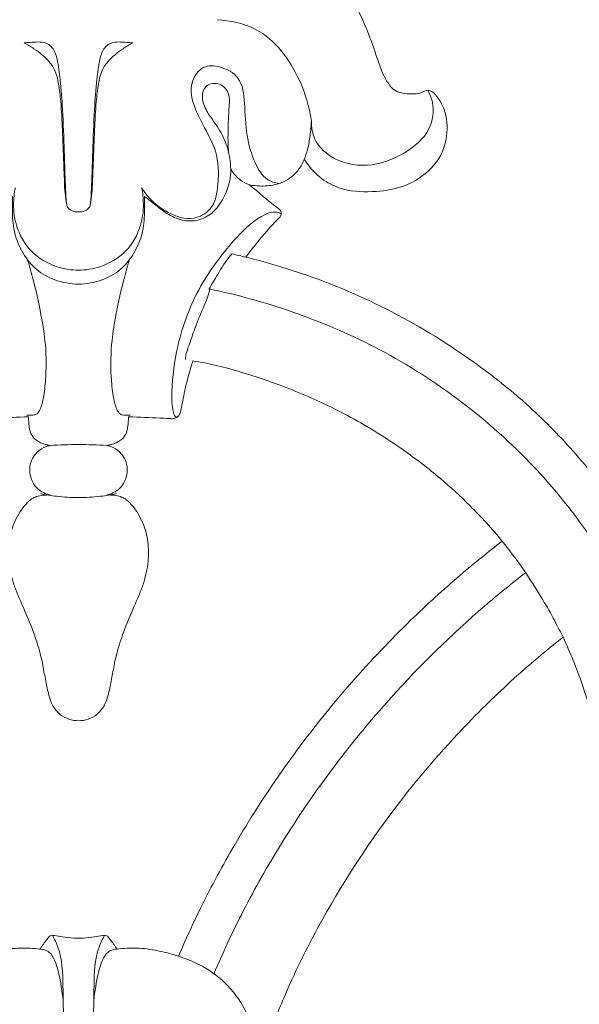
# Model space of a CAD drawing. Units: millimetres. Extents: x 1547 to 4547, y 1383 to 4383.
# Drawn here: x 3554 to 3580, y 2990 to 3037 of the extents above; entities that cross this region are included whole.
import ezdxf

# ---------------------------------------------------------------- set-up
doc = ezdxf.new("R2010")
doc.units = ezdxf.units.MM
doc.header["$MEASUREMENT"] = 0
doc.layers.get('0').update_dxf_attribs({"lineweight": 13})

# ---------------------------------------------------------------- blocks, each defined once
blk = doc.blocks.new('N-117.1_160_315')
for points, knots in [([(10.658, -43.6), (10.735, -43.716), (11.032, -44.108), (11.616, -44.665), (12.713, -45.12), (14.006, -45.158), (15.478, -44.917), (16.787, -44.06), (17.441, -42.856), (17.435, -41.538), (17.1, -40.861), (16.86, -40.503), (16.64, -40.351), (16.494, -40.319), (16.327, -40.376), (16.107, -40.496), (15.716, -40.505), (15.346, -40.485), (14.973, -40.383), (14.677, -40.097), (14.356, -39.562), (14.074, -38.72), (13.686, -37.572), (13.029, -36.115), (11.943, -34.455), (10.045, -33.279), (7.923, -33.068), (6.188, -33.486), (5.229, -33.916), (4.855, -34.122)], [0, 0, 0, 0, 0.733387, 2.576964, 4.153185, 6.850726, 9.248143, 11.910975, 14.693907, 16.75799, 17.795004, 18.628049, 18.983993, 19.172313, 19.384436, 19.887244, 20.480144, 21.386653, 21.844611, 22.466568, 23.479811, 25.107339, 27.101835, 29.842356, 33.493051, 37.336842, 41.115211, 44.366157, 46.60693, 46.60693, 46.60693, 46.60693]), ([(11.001, -41.79), (10.91, -41.117), (10.406, -39.463), (8.893, -37.384), (7.169, -37.028), (6.543, -37.002)], [0, 0, 0, 0, 3.562602, 9.071503, 12.355167, 12.355167, 12.355167, 12.355167]), ([(-1.406, -38.162), (-1.473, -38.125), (-1.66, -38.047), (-2.003, -38.045), (-2.317, -38.066), (-2.51, -38.086), (-2.572, -38.093)], [30.849923, 30.849923, 30.849923, 30.849923, 31.23359, 31.816807, 32.445052, 32.742191, 32.742191, 32.742191, 32.742191]), ([(-2.572, -38.093), (-2.409, -38.176), (-1.981, -38.431), (-1.46, -38.844), (-1.062, -39.424), (-0.921, -40.081), (-0.814, -41.026), (-0.749, -42.278), (-0.709, -43.531), (-0.666, -44.526), (-0.646, -45.183), (-0.59, -45.558), (-0.555, -45.745)], [32.742191, 32.742191, 32.742191, 32.742191, 33.646338, 35.225101, 36.07843, 37.346769, 38.893684, 41.384933, 44.32105, 45.880935, 46.933443, 47.984508, 47.984508, 47.984508, 47.984508]), ([(2.572, -38.093), (2.409, -38.176), (1.981, -38.431), (1.46, -38.844), (1.062, -39.424), (0.921, -40.081), (0.814, -41.026), (0.749, -42.278), (0.709, -43.531), (0.666, -44.526), (0.646, -45.183), (0.59, -45.558), (0.555, -45.745)], [32.742191, 32.742191, 32.742191, 32.742191, 33.646338, 35.225101, 36.07843, 37.346769, 38.893684, 41.384933, 44.32105, 45.880935, 46.933443, 47.984508, 47.984508, 47.984508, 47.984508]), ([(1.406, -38.162), (1.473, -38.125), (1.66, -38.047), (2.003, -38.045), (2.317, -38.066), (2.51, -38.086), (2.572, -38.093)], [30.849923, 30.849923, 30.849923, 30.849923, 31.23359, 31.816807, 32.445052, 32.742191, 32.742191, 32.742191, 32.742191]), ([(-0.009, -46.078), (-0.107, -46.081), (-0.303, -46.053), (-0.538, -45.881), (-0.584, -45.593), (-0.601, -45.17), (-0.638, -44.371), (-0.68, -43.022), (-0.735, -41.431), (-0.839, -39.967), (-0.967, -39.019), (-1.119, -38.432), (-1.326, -38.226), (-1.406, -38.162)], [15.424962, 15.424962, 15.424962, 15.424962, 15.881698, 16.328226, 16.788075, 17.435485, 18.715863, 21.225396, 24.964877, 27.589335, 29.374013, 30.328848, 30.849923, 30.849923, 30.849923, 30.849923]), ([(0.009, -46.078), (0.107, -46.081), (0.303, -46.053), (0.538, -45.881), (0.584, -45.593), (0.601, -45.17), (0.638, -44.371), (0.68, -43.022), (0.735, -41.431), (0.839, -39.967), (0.967, -39.019), (1.119, -38.432), (1.326, -38.226), (1.406, -38.162)], [15.424962, 15.424962, 15.424962, 15.424962, 15.881698, 16.328226, 16.788075, 17.435485, 18.715863, 21.225396, 24.964877, 27.589335, 29.374013, 30.328848, 30.849923, 30.849923, 30.849923, 30.849923]), ([(9.468, -44.735), (9.28, -44.703), (8.761, -44.547), (8.251, -43.649), (7.89, -42.414), (7.87, -41.068), (7.726, -39.706), (6.773, -39.183), (5.806, -39.127), (5.213, -40.039), (5.421, -41.119), (5.968, -42.123), (6.6, -43.286), (6.647, -44.637), (6.419, -45.943), (5.326, -46.536), (4.027, -46.113), (3.283, -45.421), (2.982, -44.939)], [0, 0, 0, 0, 1.012967, 2.686024, 5.072975, 7.757908, 9.884722, 11.665346, 12.98394, 14.56014, 16.518028, 18.485086, 20.603207, 23.32836, 25.525703, 27.032393, 29.207653, 32.1883, 32.1883, 32.1883, 32.1883]), ([(7.193, -44.059), (7.184, -43.72), (7.086, -43.087), (6.692, -42.182), (6.146, -41.504), (5.79, -40.805), (5.91, -40.082), (6.625, -39.921), (7.159, -40.405), (7.122, -41.077), (7.069, -41.738), (7.06, -42.366), (7.062, -42.78), (7.065, -42.949)], [0, 0, 0, 0, 1.780171, 3.316488, 5.120362, 6.333451, 7.384067, 8.401609, 9.502488, 10.643939, 11.746927, 13.033742, 13.922105, 13.922105, 13.922105, 13.922105]), ([(16.499, -40.329), (16.598, -40.508), (16.828, -41.097), (16.658, -42.356), (15.364, -43.413), (13.684, -44.045), (12.031, -43.686), (11.111, -42.749), (10.997, -42.078), (11.001, -41.79)], [0, 0, 0, 0, 1.072979, 3.270007, 6.104822, 9.353288, 12.473559, 14.369733, 15.8818, 15.8818, 15.8818, 15.8818]), ([(11.001, -41.79), (10.989, -42.015), (10.942, -42.463), (10.849, -43.075), (10.721, -43.446), (10.658, -43.6)], [0, 0, 0, 0, 1.1864, 2.362855, 3.236924, 3.236924, 3.236924, 3.236924]), ([(8.077, -44.804), (8.231, -44.831), (8.633, -44.868), (9.328, -44.827), (10.02, -44.518), (10.445, -44.04), (10.604, -43.736), (10.658, -43.6)], [0, 0, 0, 0, 0.822534, 2.115013, 3.619957, 4.649029, 5.412296, 5.412296, 5.412296, 5.412296]), ([(3.118, -45.342), (3.254, -45.446), (3.639, -45.752), (4.206, -46.214), (4.939, -46.525), (5.686, -46.503), (6.398, -46.144), (6.871, -45.434), (7.153, -44.716), (7.194, -44.245), (7.193, -44.059)], [0, 0, 0, 0, 0.898181, 2.471391, 3.832552, 4.972665, 6.285463, 7.846058, 9.329606, 10.301656, 10.301656, 10.301656, 10.301656]), ([(8.077, -44.804), (7.925, -44.746), (7.577, -44.558), (7.311, -44.255), (7.193, -44.059)], [0, 0, 0, 0, 0.851013, 2.050573, 2.050573, 2.050573, 2.050573]), ([(-2.982, -44.939), (-3.036, -45.191), (-3.098, -45.785), (-2.967, -46.855), (-2.309, -48.019), (-1.16, -48.697), (-0.342, -48.827), (0, -48.832)], [0, 0, 0, 0, 1.351257, 3.111053, 5.589763, 8.05969, 9.848011, 9.848011, 9.848011, 9.848011]), ([(2.982, -44.939), (3.036, -45.191), (3.098, -45.785), (2.967, -46.855), (2.309, -48.019), (1.16, -48.697), (0.342, -48.827), (0, -48.832)], [0, 0, 0, 0, 1.351257, 3.111053, 5.589763, 8.05969, 9.848011, 9.848011, 9.848011, 9.848011]), ([(9.518, -46.303), (9.548, -46.263), (9.6, -46.148), (9.528, -45.971), (8.966, -45.578), (8.52, -45.152), (8.077, -44.804)], [0, 0, 0, 0, 0.264864, 0.615321, 0.891441, 3.847548, 3.847548, 3.847548, 3.847548]), ([(-3.118, -45.342), (-3.123, -45.5), (-3.124, -46.025), (-3.104, -46.943), (-2.705, -47.986), (-2.019, -48.843), (-1.087, -49.355), (-0.38, -49.485), (0, -49.49)], [0, 0, 0, 0, 0.827881, 2.597779, 4.781619, 6.553173, 8.251404, 10.246551, 10.246551, 10.246551, 10.246551]), ([(3.118, -45.342), (3.123, -45.5), (3.124, -46.025), (3.104, -46.943), (2.705, -47.986), (2.019, -48.843), (1.087, -49.355), (0.38, -49.485), (0, -49.49)], [0, 0, 0, 0, 0.827881, 2.597779, 4.781619, 6.553173, 8.251404, 10.246551, 10.246551, 10.246551, 10.246551]), ([(9.574, -46.163), (9.493, -46.121), (9.247, -46.036), (8.414, -46.32), (7.188, -47.52), (5.624, -49.559), (4.66, -52.106), (4.387, -54.182), (4.405, -55.283), (4.531, -55.719), (4.614, -55.772), (4.641, -55.786)], [0, 0, 0, 0, 0.480253, 1.30475, 4.389397, 9.353983, 14.720068, 18.464989, 20.228538, 20.562528, 20.722148, 20.722148, 20.722148, 20.722148]), ([(7.911, -48.215), (8.117, -47.932), (8.626, -47.272), (9.182, -46.65), (9.518, -46.303)], [0, 0, 0, 0, 1.836723, 4.371343, 4.371343, 4.371343, 4.371343]), ([(-2.437, -48.234), (-2.341, -48.544), (-2.084, -49.435), (-1.795, -50.742), (-1.532, -52.305), (-1.505, -53.596), (-1.614, -54.659), (-1.73, -55.233), (-1.868, -55.531), (-1.983, -55.641), (-2.049, -55.665), (-2.071, -55.67)], [0, 0, 0, 0, 1.791663, 5.124065, 7.397878, 10.56641, 12.249433, 13.32291, 13.791564, 14.035015, 14.154234, 14.154234, 14.154234, 14.154234]), ([(2.437, -48.234), (2.341, -48.544), (2.084, -49.435), (1.795, -50.742), (1.532, -52.305), (1.505, -53.596), (1.614, -54.659), (1.73, -55.233), (1.868, -55.531), (1.983, -55.641), (2.049, -55.665), (2.071, -55.67)], [0, 0, 0, 0, 1.791663, 5.124065, 7.397878, 10.56641, 12.249433, 13.32291, 13.791564, 14.035015, 14.154234, 14.154234, 14.154234, 14.154234]), ([(6.168, -49.714), (6.298, -49.483), (6.626, -48.958), (6.952, -48.376), (7.219, -48.085), (7.247, -48.056)], [0, 0, 0, 0, 1.392588, 3.253888, 3.464818, 3.464818, 3.464818, 3.464818]), ([(24.422, -58.645), (24.076, -58.207), (23.052, -56.986), (20.88, -54.79), (17.591, -52.308), (13.696, -50.13), (10.37, -48.876), (8.479, -48.355), (7.911, -48.215)], [0, 0, 0, 0, 2.932134, 8.358581, 16.167767, 24.47296, 31.689262, 34.76, 34.76, 34.76, 34.76]), ([(6.168, -49.714), (6.175, -49.723), (6.192, -49.752), (6.171, -49.859), (6.115, -50.069), (5.904, -50.593), (5.58, -51.312), (5.296, -52.179), (5.074, -52.732), (5.049, -53.016), (5.047, -53.046)], [0, 0, 0, 0, 0.060649, 0.165923, 0.543423, 1.227535, 3.106844, 4.6868, 6.026855, 6.18423, 6.18423, 6.18423, 6.18423]), ([(28.583, -77.148), (28.601, -76.15), (28.51, -73.374), (27.706, -68.876), (25.605, -63.188), (21.211, -57.22), (15.548, -53.01), (10.179, -50.731), (7.506, -49.99), (6.168, -49.714)], [0, 0, 0, 0, 5.236331, 14.546481, 23.853932, 36.824594, 52.856744, 60.185214, 67.357726, 67.357726, 67.357726, 67.357726]), ([(-0.009, -59.571), (-0.352, -59.57), (-0.955, -59.534), (-1.548, -59.437), (-1.8, -59.385)], [3.154479, 3.154479, 3.154479, 3.154479, 4.949965, 6.308958, 6.308958, 6.308958, 6.308958]), ([(0.009, -59.571), (0.352, -59.57), (0.955, -59.534), (1.548, -59.437), (1.8, -59.385)], [3.154479, 3.154479, 3.154479, 3.154479, 4.949965, 6.308958, 6.308958, 6.308958, 6.308958]), ([(22.887, -66.171), (22.549, -65.481), (21.686, -63.906), (20.653, -62.432), (20.014, -61.63)], [0, 0, 0, 0, 4.033198, 9.412585, 9.412585, 9.412585, 9.412585]), ([(21.115, -63.123), (20.455, -63.632), (18.21, -65.457), (14.018, -69.573), (10.269, -74.582), (7.734, -79.109), (6.799, -81.122), (6.4, -82.066)], [0, 0, 0, 0, 4.374663, 15.175356, 30.748853, 36.998961, 42.380948, 42.380948, 42.380948, 42.380948]), ([(-1.234, -80.251), (-1.133, -80.431), (-0.773, -81.179), (-0.721, -82.693), (-0.728, -84.068), (-0.579, -85.219), (-0.151, -85.33), (-0.009, -85.342)], [-10.109516, -10.109516, -10.109516, -10.109516, -8.981465, -5.577054, -2.065791, -0.745158, 0, 0, 0, 0]), ([(1.234, -80.251), (1.133, -80.431), (0.773, -81.179), (0.721, -82.693), (0.728, -84.068), (0.579, -85.219), (0.151, -85.33), (0.009, -85.342)], [-10.109516, -10.109516, -10.109516, -10.109516, -8.981465, -5.577054, -2.065791, -0.745158, 0, 0, 0, 0]), ([(-1.839, -80.903), (-1.719, -80.906), (-1.409, -80.963), (-1.058, -81.476), (-0.867, -82.335), (-0.74, -83.054), (-0.721, -83.485)], [0, 0, 0, 0, 0.633365, 1.543141, 3.186896, 5.627415, 5.627415, 5.627415, 5.627415]), ([(1.839, -80.903), (1.719, -80.906), (1.409, -80.963), (1.058, -81.476), (0.867, -82.335), (0.74, -83.054), (0.721, -83.485)], [0, 0, 0, 0, 0.633365, 1.543141, 3.186896, 5.627415, 5.627415, 5.627415, 5.627415]), ([(8.408, -86.668), (8.443, -86.279), (8.427, -85.212), (7.927, -83.659), (6.854, -82.323), (5.733, -81.615), (5.006, -81.326), (4.723, -81.239)], [0, 0, 0, 0, 2.051099, 5.55793, 8.33044, 10.872951, 12.425256, 12.425256, 12.425256, 12.425256])]:
    blk.add_open_spline(points, degree=3, knots=knots)
for points in [[(7.065, -42.949), (7.074, -43.059), (7.084, -43.169), (7.093, -43.278)], [(0, -46.079), (-0.003, -46.079), (-0.006, -46.078), (-0.009, -46.078)], [(0, -46.079), (0.003, -46.079), (0.006, -46.078), (0.009, -46.078)], [(7.247, -48.056), (7.468, -48.109), (7.69, -48.162), (7.911, -48.215)], [(-2.071, -55.67), (-2.194, -55.672), (-2.318, -55.674), (-2.442, -55.676)], [(2.071, -55.67), (2.194, -55.672), (2.318, -55.674), (2.442, -55.676)], [(-1.333, -57.108), (-0.89, -57.08), (0, -57.052), (0.89, -57.08), (1.333, -57.108)], [(0, -59.571), (-0.003, -59.571), (-0.006, -59.571), (-0.009, -59.571)], [(0, -59.571), (0.003, -59.571), (0.006, -59.571), (0.009, -59.571)]]:
    blk.add_open_spline(points, degree=3)
at = {"lineweight": 13}
for points, knots in [([(0, -80.391), (-0.079, -80.39), (-0.331, -80.383), (-0.71, -80.337), (-1.034, -80.281), (-1.227, -80.244), (-1.354, -80.269), (-1.463, -80.403), (-1.589, -80.572), (-1.712, -80.748), (-1.794, -80.863), (-1.825, -80.906), (-1.981, -80.885), (-2.329, -80.851), (-3.019, -80.846), (-3.834, -80.985), (-4.446, -81.147), (-4.723, -81.239), (-5.054, -80.463), (-5.877, -78.674), (-7.452, -75.757), (-9.765, -72.143), (-12.549, -68.593), (-15.457, -65.534), (-17.858, -63.345), (-19.342, -62.146), (-20.014, -61.63), (-19.533, -61.046), (-18.599, -60.019), (-17.026, -58.58), (-15.168, -57.149), (-12.93, -55.764), (-10.494, -54.598), (-8.175, -53.772), (-6.5, -53.303), (-5.589, -53.142), (-5.403, -53.112), (-5.34, -53.309), (-5.201, -53.776), (-5.003, -54.563), (-4.887, -55.157), (-4.835, -55.478), (-4.829, -55.501), (-4.809, -55.566), (-4.755, -55.667), (-4.669, -55.778), (-4.548, -55.84), (-4.404, -55.849), (-4.173, -55.829), (-3.505, -55.796), (-2.897, -55.77), (-2.357, -55.76), (-2.358, -55.828), (-2.354, -55.996), (-2.328, -56.269), (-2.254, -56.581), (-2.068, -56.819), (-1.839, -56.965), (-1.642, -57.043), (-1.467, -57.085), (-1.374, -57.102), (-1.333, -57.108), (-1.41, -57.127), (-1.628, -57.187), (-1.936, -57.38), (-2.194, -57.728), (-2.315, -58.106), (-2.305, -58.523), (-2.114, -59.015), (-1.756, -59.318), (-1.453, -59.423), (-1.374, -59.442), (-1.343, -59.448), (-1.458, -59.444), (-1.673, -59.457), (-1.967, -59.506), (-2.251, -59.647), (-2.51, -59.897), (-2.772, -60.25), (-2.996, -60.657), (-3.168, -61.101), (-3.272, -61.557), (-3.311, -62.011), (-3.302, -62.49), (-3.241, -62.997), (-3.104, -63.548), (-2.87, -64.172), (-2.498, -65), (-2.093, -65.98), (-1.811, -66.87), (-1.656, -67.607), (-1.558, -68.225), (-1.419, -68.863), (-1.24, -69.417), (-0.906, -69.824), (-0.47, -70.066), (-0.152, -70.114), (0, -70.113)], [166.119083, 166.119083, 166.119083, 166.119083, 166.472832, 167.257675, 167.833505, 167.955543, 168.140531, 168.379984, 168.703199, 169.101491, 169.342058, 169.342058, 169.342058, 170.052172, 170.913157, 172.443994, 173.759225, 173.759225, 173.759225, 177.559366, 182.624245, 188.681883, 196.867823, 202.902152, 207.676132, 211.493155, 211.493155, 211.493155, 214.903466, 217.73603, 221.087372, 225.452267, 229.569121, 233.222142, 236.536874, 237.386327, 237.386327, 237.386327, 238.321432, 239.577083, 241.04328, 241.04328, 241.04328, 241.151477, 241.348558, 241.554423, 241.776759, 241.933264, 242.201135, 242.821773, 244.943939, 244.943939, 244.943939, 245.25303, 245.698473, 246.180864, 246.674924, 247.011362, 247.397657, 247.636777, 247.821992, 247.821992, 247.821992, 248.076425, 248.83774, 249.402773, 249.99719, 250.590078, 251.249705, 252.326311, 252.551929, 252.693792, 252.693792, 252.693792, 253.212925, 253.663141, 254.024615, 254.623376, 255.261984, 256.00435, 256.706853, 257.401428, 258.102711, 258.754612, 259.557779, 260.394785, 261.306658, 262.557569, 264.482995, 266.084305, 266.750824, 267.872565, 268.903447, 269.693553, 270.471091, 271.208276, 271.891922, 271.891922, 271.891922, 271.891922]), ([(0, -80.391), (0.079, -80.39), (0.331, -80.383), (0.71, -80.337), (1.034, -80.281), (1.227, -80.244), (1.354, -80.269), (1.463, -80.403), (1.589, -80.572), (1.712, -80.748), (1.794, -80.863), (1.825, -80.906), (1.981, -80.885), (2.329, -80.851), (3.019, -80.846), (3.834, -80.985), (4.446, -81.147), (4.723, -81.239), (5.054, -80.463), (5.877, -78.674), (7.452, -75.757), (9.765, -72.143), (12.549, -68.593), (15.457, -65.534), (17.858, -63.345), (19.342, -62.146), (20.014, -61.63), (19.533, -61.046), (18.599, -60.019), (17.026, -58.58), (15.168, -57.149), (12.93, -55.764), (10.494, -54.598), (8.175, -53.772), (6.5, -53.303), (5.589, -53.142), (5.403, -53.112), (5.34, -53.309), (5.201, -53.776), (5.003, -54.563), (4.887, -55.157), (4.835, -55.478), (4.829, -55.501), (4.809, -55.566), (4.755, -55.667), (4.669, -55.778), (4.548, -55.84), (4.404, -55.849), (4.173, -55.829), (3.505, -55.796), (2.897, -55.77), (2.357, -55.76), (2.358, -55.828), (2.354, -55.996), (2.328, -56.269), (2.254, -56.581), (2.068, -56.819), (1.839, -56.965), (1.642, -57.043), (1.467, -57.085), (1.374, -57.102), (1.333, -57.108), (1.41, -57.127), (1.628, -57.187), (1.936, -57.38), (2.194, -57.728), (2.315, -58.106), (2.305, -58.523), (2.114, -59.015), (1.756, -59.318), (1.453, -59.423), (1.374, -59.442), (1.343, -59.448), (1.458, -59.444), (1.673, -59.457), (1.967, -59.506), (2.251, -59.647), (2.51, -59.897), (2.772, -60.25), (2.996, -60.657), (3.168, -61.101), (3.272, -61.557), (3.311, -62.011), (3.302, -62.49), (3.241, -62.997), (3.104, -63.548), (2.87, -64.172), (2.498, -65), (2.093, -65.98), (1.811, -66.87), (1.656, -67.607), (1.558, -68.225), (1.419, -68.863), (1.24, -69.417), (0.906, -69.824), (0.47, -70.066), (0.152, -70.114), (0, -70.113)], [166.119083, 166.119083, 166.119083, 166.119083, 166.472832, 167.257675, 167.833505, 167.955543, 168.140531, 168.379984, 168.703199, 169.101491, 169.342058, 169.342058, 169.342058, 170.052172, 170.913157, 172.443994, 173.759225, 173.759225, 173.759225, 177.559366, 182.624245, 188.681883, 196.867823, 202.902152, 207.676132, 211.493155, 211.493155, 211.493155, 214.903466, 217.73603, 221.087372, 225.452267, 229.569121, 233.222142, 236.536874, 237.386327, 237.386327, 237.386327, 238.321432, 239.577083, 241.04328, 241.04328, 241.04328, 241.151477, 241.348558, 241.554423, 241.776759, 241.933264, 242.201135, 242.821773, 244.943939, 244.943939, 244.943939, 245.25303, 245.698473, 246.180864, 246.674924, 247.011362, 247.397657, 247.636777, 247.821992, 247.821992, 247.821992, 248.076425, 248.83774, 249.402773, 249.99719, 250.590078, 251.249705, 252.326311, 252.551929, 252.693792, 252.693792, 252.693792, 253.212925, 253.663141, 254.024615, 254.623376, 255.261984, 256.00435, 256.706853, 257.401428, 258.102711, 258.754612, 259.557779, 260.394785, 261.306658, 262.557569, 264.482995, 266.084305, 266.750824, 267.872565, 268.903447, 269.693553, 270.471091, 271.208276, 271.891922, 271.891922, 271.891922, 271.891922]), ([(38.295, -98.659), (38.509, -98.671), (38.96, -98.75), (39.552, -98.929), (40.006, -99.341), (40.699, -100.044), (41.322, -101.014), (41.571, -101.886), (41.626, -102.154), (41.531, -102.157), (41.316, -102.191), (41.088, -102.333), (40.96, -102.442), (40.924, -102.476), (40.738, -102.332), (40.254, -101.994), (39.298, -101.474), (38.133, -101.138), (36.626, -100.983), (35.123, -101.114), (33.676, -101.61), (32.66, -102.343), (31.87, -103.219), (31.327, -104.223), (31.037, -105.259), (31.041, -106.203), (31.273, -107.078), (31.728, -107.853), (32.422, -108.448), (33.169, -108.79), (33.874, -108.901), (34.475, -108.874), (35.039, -108.75), (35.52, -108.504), (35.905, -108.176), (36.177, -107.821), (36.355, -107.458), (36.447, -107.073), (36.473, -106.679), (36.444, -106.315), (36.387, -106.046), (36.333, -105.872), (36.316, -105.794), (36.309, -105.76), (36.388, -105.73), (36.544, -105.702), (36.787, -105.783), (37.073, -105.957), (37.426, -106.289), (37.807, -106.761), (38.336, -107.577), (38.76, -108.68), (39.026, -109.77), (39.157, -110.647), (39.223, -111.299), (39.252, -111.697), (39.262, -111.864), (39.203, -111.794), (39.058, -111.634), (38.766, -111.372), (38.413, -111.074), (37.911, -110.78), (37.391, -110.657), (36.903, -110.626), (36.546, -110.686), (36.211, -110.784), (35.943, -110.892), (35.748, -111.004), (35.657, -111.12), (35.565, -111.344), (35.472, -111.751), (35.263, -112.382), (35.026, -113.105), (34.9, -113.889), (35.076, -114.622), (35.344, -115.227), (35.518, -115.615), (35.597, -115.778), (35.517, -115.77), (35.357, -115.76), (35.09, -115.755), (34.781, -115.802), (34.403, -115.911), (34.146, -116.245), (34.044, -116.626), (34.081, -116.912), (34.136, -117.077), (34.232, -117.186), (34.452, -117.372), (34.857, -117.862), (35.191, -118.965), (35.206, -120.677), (34.967, -122.585), (34.307, -124.39), (33.595, -125.554), (32.973, -126.347), (32.586, -126.816), (32.202, -127.254), (31.864, -127.581), (31.643, -127.78), (31.563, -127.85), (31.368, -127.888), (30.941, -127.992), (30.199, -128.234), (29.476, -128.623), (28.878, -129.079), (28.569, -129.348), (28.441, -129.468), (28.4, -129.378), (28.294, -129.195), (28.114, -128.94), (27.825, -128.771), (27.487, -128.772), (26.989, -128.917), (26.346, -129.277), (25.39, -129.902), (24.371, -130.925), (23.321, -132.118), (22.643, -133.436), (22.11, -134.569), (21.721, -135.441), (21.483, -135.922), (21.405, -136.076), (21.365, -136.004), (21.272, -135.823), (21.144, -135.441), (20.944, -134.864), (20.558, -134.129), (19.991, -133.523), (19.5, -133.114), (19.122, -132.967), (18.861, -133.006), (18.713, -133.045), (18.65, -133.068), (18.735, -132.899), (18.907, -132.575), (19.272, -131.849), (19.92, -131.108), (20.766, -130.285), (21.644, -129.737), (22.251, -129.439), (22.521, -129.326), (22.574, -129.3), (22.655, -129.259), (22.769, -129.19), (22.816, -129.077), (22.82, -128.918), (22.801, -128.708), (22.753, -128.458), (22.658, -128.236), (22.526, -128.022), (22.348, -127.833), (22.128, -127.704), (21.993, -127.633), (21.938, -127.608), (21.924, -127.595), (21.891, -127.567), (21.859, -127.538), (21.841, -127.522), (21.988, -127.528), (22.301, -127.52), (22.866, -127.434), (23.507, -127.169), (24.162, -126.784), (24.795, -126.318), (25.301, -125.686), (25.639, -125.055), (25.813, -124.511), (25.928, -124.086), (26.026, -123.718), (26.088, -123.443), (26.131, -123.294), (26.109, -123.169), (26.058, -123.036), (25.965, -122.888), (25.754, -122.684), (25.232, -122.34), (24.388, -121.918), (23.194, -121.572), (22.002, -121.66), (21.217, -121.813), (20.891, -121.904), (21.018, -121.835), (21.335, -121.661), (22.043, -121.256), (22.964, -120.716), (23.99, -120.119), (24.816, -119.476), (25.422, -118.806), (25.832, -118.161), (26.033, -117.601), (26.162, -117.178), (26.242, -116.831), (26.203, -116.528), (26.093, -116.219), (25.888, -115.949), (25.531, -115.763), (25.158, -115.637), (24.77, -115.63), (24.488, -115.659), (24.3, -115.745), (24.163, -115.795), (24.053, -115.832), (23.974, -115.85), (23.909, -115.839), (23.905, -115.773), (23.951, -115.704), (24.027, -115.57), (24.231, -115.353), (24.61, -114.851), (24.993, -114.109), (25.296, -113.195), (25.426, -112.342), (25.5, -111.629), (25.506, -111.211), (25.505, -111.07), (25.607, -111.177), (25.82, -111.366), (26.217, -111.659), (26.812, -111.799), (27.553, -111.714), (28.23, -111.254), (28.56, -110.458), (28.599, -109.583), (28.243, -108.609), (27.522, -107.704), (26.321, -107.027), (24.812, -106.7), (23.197, -106.826), (21.762, -107.326), (20.623, -107.985), (19.775, -108.663), (19.173, -109.322), (18.783, -109.803), (18.56, -110.072), (18.489, -110.16), (18.485, -110.08), (18.467, -109.889), (18.389, -109.575), (18.27, -109.233), (18.124, -108.923), (17.898, -108.696), (17.613, -108.557), (17.29, -108.5), (17.024, -108.554), (16.879, -108.591), (16.83, -108.606), (16.894, -108.434), (16.988, -108.124), (17.079, -107.709), (17.11, -107.374), (17.051, -107.08), (16.834, -106.796), (16.442, -106.487), (15.661, -106.099), (14.558, -106.095), (13.469, -106.278), (12.84, -106.464), (12.573, -106.56), (12.636, -106.485), (12.799, -106.318), (13.208, -106.056), (13.78, -105.745), (14.613, -105.337), (15.573, -105.017), (16.588, -104.682), (17.623, -104.249), (18.407, -103.578), (18.897, -102.806), (19.205, -102.247), (19.353, -101.755), (19.381, -101.432), (19.35, -101.239), (19.252, -101.084), (19.1, -100.904), (18.844, -100.751), (18.554, -100.655), (18.298, -100.591), (18.148, -100.54), (18.086, -100.518), (18.336, -100.297), (18.772, -99.804), (19.206, -98.905), (19.398, -98.067), (19.459, -97.53), (19.472, -97.329), (19.529, -97.179), (19.67, -96.889), (19.955, -96.497), (20.31, -96.17), (20.665, -95.84), (20.985, -95.746), (21.107, -95.639), (21.117, -95.626), (21.151, -95.547), (21.209, -95.413), (21.241, -95.286), (21.253, -95.224), (21.244, -95.107), (21.204, -94.834), (21.044, -94.307), (20.602, -93.638), (19.708, -92.987), (18.41, -92.559), (16.824, -92.514), (15.118, -93.092), (13.925, -94.097), (13.334, -94.857), (13.168, -95.107), (13.14, -95.044), (13.084, -94.914), (12.995, -94.689), (12.873, -94.42), (12.718, -94.097), (12.526, -93.769), (12.326, -93.524), (12.152, -93.386), (12.023, -93.326), (11.894, -93.299), (11.752, -93.31), (11.632, -93.33), (11.559, -93.346), (11.536, -93.351), (11.574, -93.241), (11.658, -92.993), (11.783, -92.592), (11.911, -92.095), (12.007, -91.576), (12.057, -90.983), (12.054, -90.425), (12.002, -89.855), (11.943, -89.39), (11.891, -88.964), (11.877, -88.609), (11.829, -88.298), (11.795, -88.063), (11.747, -87.937), (11.725, -87.888), (11.657, -87.859), (11.494, -87.793), (11.131, -87.676), (10.472, -87.479), (9.541, -87.433), (8.661, -87.669), (8.164, -87.835), (7.977, -87.908), (8.112, -87.673), (8.288, -87.265), (8.383, -86.835), (8.408, -86.668), (8.558, -86.195), (8.969, -84.983), (9.94, -82.552), (11.863, -78.681), (14.781, -74.255), (18.112, -70.424), (20.776, -67.894), (22.257, -66.665), (22.887, -66.171), (23.226, -66.895), (23.902, -68.554), (24.623, -71.209), (25.075, -74.145), (25.105, -77.014), (25.129, -78.92), (25.12, -79.812), (26.22, -80.093), (28.182, -80.622), (31.003, -81.354), (33.447, -82.204), (35.223, -82.954), (36.167, -83.403), (36.343, -83.51), (36.006, -83.493), (35.371, -83.51), (34.402, -83.664), (33.435, -84.022), (32.608, -84.729), (32.184, -85.613), (32.005, -86.362), (31.97, -86.919), (31.959, -87.316), (31.928, -87.646), (31.904, -87.993), (32.029, -88.368), (32.267, -88.717), (32.614, -88.986), (32.986, -89.106), (33.284, -89.149), (33.444, -89.14), (33.507, -89.133), (33.567, -89.242), (33.699, -89.462), (33.935, -89.8), (34.23, -90.136), (34.658, -90.426), (35.159, -90.653), (35.621, -90.798), (35.895, -90.885), (35.985, -90.913), (35.916, -90.943), (35.727, -91.032), (35.353, -91.213), (34.977, -91.635), (34.827, -92.179), (34.803, -92.604), (34.835, -92.925), (35.055, -93.178), (35.427, -93.364), (35.84, -93.578), (36.359, -93.597), (37.015, -93.577), (37.857, -93.628), (38.807, -93.789), (39.578, -94.093), (40.131, -94.372), (40.477, -94.582), (40.741, -94.754), (40.986, -94.942), (41.196, -95.114), (41.326, -95.219), (41.383, -95.265), (41.25, -95.272), (40.955, -95.289), (40.058, -95.315), (38.887, -95.561), (37.993, -96.466), (37.746, -97.263), (37.82, -97.888), (38.051, -98.327), (38.218, -98.565), (38.295, -98.659)], [0, 0, 0, 0, 0.964706, 2.06614, 2.710086, 3.696085, 6.526055, 7.760529, 7.760529, 7.760529, 8.187702, 8.720977, 8.944605, 8.944605, 8.944605, 10.006771, 11.595424, 13.828299, 15.414342, 18.404571, 20.546738, 22.219879, 23.990505, 25.819714, 27.311622, 28.793627, 30.011142, 31.353311, 32.776296, 34.060513, 35.004181, 35.963037, 36.75908, 37.584183, 38.369782, 39.019292, 39.585919, 40.178387, 40.788219, 41.357632, 41.820186, 42.021128, 42.178615, 42.178615, 42.178615, 42.559489, 42.855476, 43.314961, 44.006446, 44.893569, 46.277208, 48.380441, 50.170555, 51.328593, 52.370555, 53.12394, 53.12394, 53.12394, 53.535391, 54.096881, 54.887241, 55.617018, 56.696001, 57.254378, 57.812156, 58.314406, 58.825725, 59.113043, 59.313301, 59.475501, 60.20284, 61.189185, 62.468132, 63.638627, 64.701301, 65.80676, 66.619966, 66.619966, 66.619966, 66.978986, 67.344811, 67.817686, 68.393665, 69.043356, 69.611151, 70.099741, 70.28906, 70.405924, 70.746784, 71.589596, 73.224796, 75.803163, 79.271975, 81.825505, 84.402673, 85.37893, 86.365485, 87.143106, 88.001829, 88.481749, 88.481749, 88.481749, 89.377373, 90.457288, 91.991076, 93.046082, 93.837411, 93.837411, 93.837411, 94.286277, 94.785854, 95.22714, 95.732044, 96.259498, 97.554634, 99.029113, 101.395486, 104.025916, 106.153397, 108.03524, 109.673016, 110.452138, 110.452138, 110.452138, 110.823103, 111.364555, 112.267025, 113.573651, 115.067249, 115.975763, 116.440342, 116.834056, 117.135777, 117.135777, 117.135777, 117.991443, 118.788745, 120.78834, 122.374907, 124.098122, 125.419166, 125.419166, 125.419166, 125.686014, 125.828326, 126.005647, 126.203888, 126.546133, 126.950774, 127.345524, 127.627354, 128.081948, 128.497888, 128.768645, 128.768645, 128.768645, 128.854701, 128.964154, 128.964154, 128.964154, 129.628023, 130.370755, 131.526603, 132.722902, 133.795703, 135.043076, 136.335174, 136.999011, 137.60893, 138.322213, 138.707551, 138.889041, 139.00454, 139.273365, 139.526294, 139.786092, 140.587229, 142.330672, 144.029733, 146.111393, 147.633252, 147.633252, 147.633252, 148.281217, 149.263631, 151.308339, 153.091319, 154.606, 156.004376, 157.143132, 158.021157, 158.671934, 159.141342, 159.609157, 160.024244, 160.61369, 161.080474, 161.817056, 162.365881, 162.817453, 163.076436, 163.28862, 163.479816, 163.591179, 163.666176, 163.731385, 163.842722, 164.041312, 164.421163, 165.175261, 166.871767, 168.15422, 169.499055, 170.745277, 171.380509, 171.380509, 171.380509, 172.045388, 172.664466, 173.581137, 174.718558, 175.949121, 177.051271, 178.482401, 179.79494, 181.643908, 183.569395, 185.885445, 188.507125, 190.759143, 192.678229, 194.409236, 195.627999, 196.691546, 197.200254, 197.200254, 197.200254, 197.55792, 198.064487, 198.650735, 199.190523, 199.593676, 200.066114, 200.596974, 201.039191, 201.272114, 201.272114, 201.272114, 202.101888, 202.727618, 203.183571, 203.608827, 204.042617, 204.758306, 205.851895, 207.900571, 209.566826, 210.84454, 210.84454, 210.84454, 211.286535, 211.888896, 213.020028, 214.222377, 216.062522, 217.569613, 219.041952, 221.094276, 222.078661, 223.152974, 223.959599, 224.369827, 224.609366, 224.821758, 225.184932, 225.663973, 226.139698, 226.557491, 226.852852, 226.852852, 226.852852, 228.354439, 229.775272, 231.303353, 232.207583, 232.207583, 232.207583, 233.207583, 234.207583, 235.207583, 236.207583, 237.207583, 237.207583, 237.207583, 237.287264, 237.586076, 237.871605, 237.871605, 237.871605, 238.398144, 239.110817, 240.337334, 241.935001, 243.998533, 246.410011, 248.95516, 251.932438, 253.285175, 253.285175, 253.285175, 253.596927, 253.922544, 254.374971, 254.929784, 255.533547, 256.082233, 256.346922, 256.525164, 256.717606, 256.93529, 257.160649, 257.268864, 257.268864, 257.268864, 257.794901, 258.44769, 259.161934, 260.102068, 260.823218, 261.839226, 262.612282, 263.401493, 263.948725, 264.543134, 265.001355, 265.367764, 265.607396, 265.607396, 265.607396, 265.941943, 266.396555, 267.325127, 269.040456, 270.502049, 271.402769, 271.402769, 271.402769, 272.620385, 273.381568, 273.381568, 273.381568, 275.617786, 279.141022, 285.170993, 295.056278, 302.92968, 307.987238, 311.592413, 311.592413, 311.592413, 315.192375, 319.645153, 323.957703, 328.53139, 332.549113, 332.549113, 332.549113, 337.665097, 341.702574, 345.67407, 349.305325, 350.382475, 350.382475, 350.382475, 351.904752, 353.230143, 354.790003, 356.498443, 357.975737, 359.12891, 359.954122, 360.482281, 360.91628, 361.453657, 362.027997, 362.658456, 363.335804, 363.963423, 364.398955, 364.682827, 364.682827, 364.682827, 365.246733, 365.835272, 366.537003, 367.249759, 368.14111, 369.006695, 369.433099, 369.433099, 369.433099, 369.774074, 370.375123, 371.294381, 372.213167, 372.853485, 373.228348, 373.619246, 374.293271, 375.104045, 375.671476, 376.600712, 378.073852, 379.459999, 380.921938, 381.787792, 382.24566, 382.74483, 383.208338, 383.637276, 383.964824, 383.964824, 383.964824, 384.562075, 385.295945, 388.023353, 389.675905, 390.764997, 391.674348, 392.430725, 392.979625, 392.979625, 392.979625, 392.979625])]:
    blk.add_open_spline(points, degree=3, knots=knots, dxfattribs=at)

msp = doc.modelspace()

# ---------------------------------------------------------------- block references
msp.add_blockref('N-117.1_160_315', (3556.35, 3073.518))

doc.saveas('drawing.dxf')
